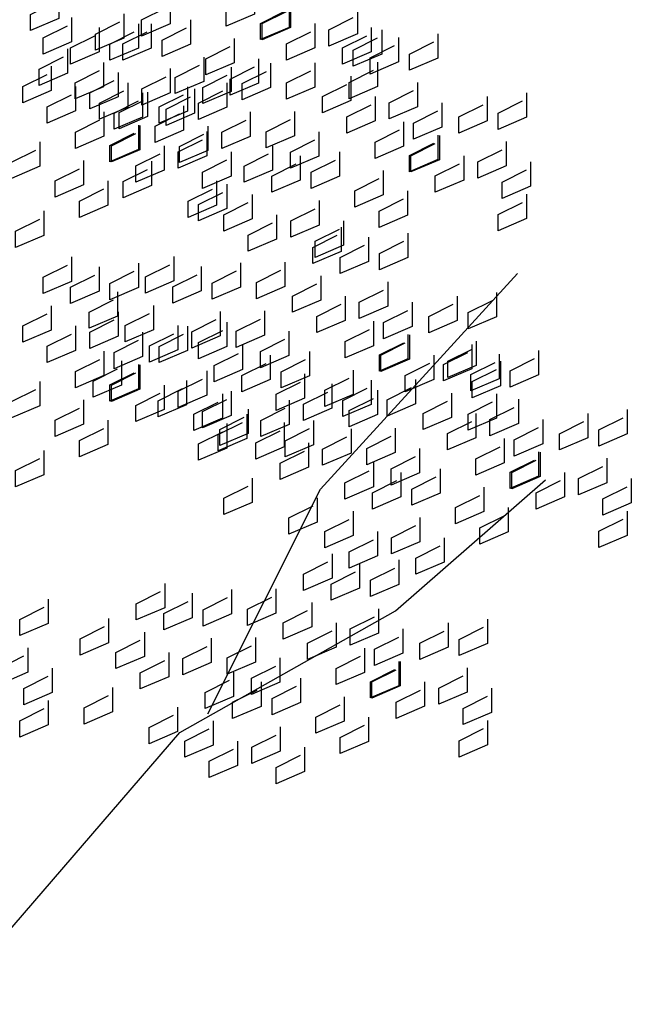
# Model space of a CAD drawing. Units: millimetres. Extents: x 135.6 to 221.6, y -32.1 to 29.1.
# Drawn here: x 168.1 to 169.2, y 5.9 to 7.6 of the extents above; entities that cross this region are included whole.
import ezdxf

# ---------------------------------------------------------------- set-up
doc = ezdxf.new("R2010")
doc.units = ezdxf.units.MM
for name, color, linetype in [('HOJA1', 95, 'Continuous'), ('HOJA2', 97, 'Continuous'), ('TRONCO', 59, 'Continuous')]:
    doc.layers.add(name, color=color, linetype=linetype)

# ---------------------------------------------------------------- blocks, each defined once
blk = doc.blocks.new('arb')
at = {"layer": 'HOJA1'}
for points in [[(1.2001, 7.7907), (1.2001, 7.7062), (1.1017, 7.664), (1.1017, 7.7203), (1.1861, 7.7625)], [(0.5214, 7.7757), (0.5214, 7.6912), (0.423, 7.649), (0.423, 7.7053), (0.5074, 7.7475)], [(0.907, 7.7563), (0.907, 7.6719), (0.8085, 7.6296), (0.8085, 7.6859), (0.8929, 7.7282)], [(1.3196, 7.7444), (1.3196, 7.6599), (1.2212, 7.6177), (1.2212, 7.674), (1.3056, 7.7163)], [(1.3246, 7.7436), (1.3246, 7.6591), (1.2261, 7.6169), (1.2261, 7.6732), (1.3105, 7.7154)], [(1.5565, 7.7222), (1.5565, 7.6377), (1.4581, 7.5955), (1.4581, 7.6518), (1.5425, 7.6941)], [(0.7463, 7.7075), (0.7463, 7.623), (0.6479, 7.5808), (0.6479, 7.6371), (0.7323, 7.6793)], [(0.9783, 7.6861), (0.9783, 7.6017), (0.8798, 7.5594), (0.8798, 7.6158), (0.9642, 7.658)], [(0.8417, 7.6729), (0.8417, 7.5885), (0.7433, 7.5462), (0.7433, 7.6025), (0.8277, 7.6448)], [(1.409, 7.6732), (1.409, 7.5887), (1.3105, 7.5465), (1.3105, 7.6028), (1.3949, 7.645)], [(1.6409, 7.6518), (1.6409, 7.5674), (1.5425, 7.5251), (1.5425, 7.5814), (1.6269, 7.6237)], [(1.1298, 7.6217), (1.1298, 7.5373), (1.0313, 7.495), (1.0313, 7.5513), (1.1157, 7.5936)], [(0.5515, 7.5857), (0.5515, 7.5012), (0.4531, 7.4589), (0.4531, 7.5153), (0.5375, 7.5575)], [(1.2142, 7.5513), (1.2142, 7.4669), (1.1157, 7.4246), (1.1157, 7.4809), (1.2001, 7.5232)], [(0.676, 7.5386), (0.676, 7.4541), (0.5775, 7.4119), (0.5775, 7.4682), (0.6619, 7.5104)], [(0.9079, 7.5172), (0.9079, 7.4327), (0.8095, 7.3905), (0.8095, 7.4468), (0.8939, 7.4891)], [(1.6269, 7.5394), (1.6269, 7.4549), (1.5284, 7.4127), (1.5284, 7.469), (1.6128, 7.5113)], [(0.7604, 7.4682), (0.7604, 7.3837), (0.6619, 7.3415), (0.6619, 7.3978), (0.7463, 7.44)], [(0.9923, 7.4468), (0.9923, 7.3624), (0.8939, 7.3201), (0.8939, 7.3764), (0.9783, 7.4187)], [(1.9534, 6.5607), (1.9534, 6.4762), (1.8549, 6.434), (1.8549, 6.4903), (1.9393, 6.5325)], [(2.0487, 6.5261), (2.0487, 6.4416), (1.9503, 6.3994), (1.9503, 6.4557), (2.0347, 6.4979)], [(2.1853, 6.5393), (2.1853, 6.4548), (2.0868, 6.4126), (2.0868, 6.4689), (2.1712, 6.5112)], [(1.373, 6.4582), (1.373, 6.3737), (1.2746, 6.3315), (1.2746, 6.3878), (1.359, 6.43)], [(1.4684, 6.4236), (1.4684, 6.3391), (1.37, 6.2969), (1.37, 6.3532), (1.4543, 6.3954)], [(1.605, 6.4368), (1.605, 6.3523), (1.5065, 6.3101), (1.5065, 6.3664), (1.5909, 6.4087)], [(1.7586, 6.4388), (1.7586, 6.3543), (1.6601, 6.3121), (1.6601, 6.3684), (1.7445, 6.4107)], [(1.883, 6.3917), (1.883, 6.3073), (1.7846, 6.265), (1.7846, 6.3213), (1.869, 6.3636)], [(2.115, 6.3704), (2.115, 6.2859), (2.0165, 6.2437), (2.0165, 6.3), (2.1009, 6.3422)], [(1.1782, 6.3363), (1.1782, 6.2518), (1.0798, 6.2096), (1.0798, 6.2659), (1.1642, 6.3082)], [(1.9674, 6.3213), (1.9674, 6.2369), (1.869, 6.1946), (1.869, 6.251), (1.9534, 6.2932)], [(2.356, 6.3211), (2.356, 6.2366), (2.2575, 6.1944), (2.2575, 6.2507), (2.3419, 6.2929)], [(2.4925, 6.3343), (2.4925, 6.2498), (2.3941, 6.2076), (2.3941, 6.2639), (2.4785, 6.3062)], [(1.3027, 6.2892), (1.3027, 6.2048), (1.2042, 6.1625), (1.2042, 6.2188), (1.2886, 6.2611)], [(2.1994, 6.3), (2.1994, 6.2155), (2.1009, 6.1733), (2.1009, 6.2296), (2.1853, 6.2718)], [(1.5346, 6.2679), (1.5346, 6.1834), (1.4362, 6.1412), (1.4362, 6.1975), (1.5206, 6.2397)], [(1.6882, 6.2699), (1.6882, 6.1854), (1.5898, 6.1432), (1.5898, 6.1995), (1.6742, 6.2417)], [(1.3871, 6.2188), (1.3871, 6.1344), (1.2886, 6.0921), (1.2886, 6.1485), (1.373, 6.1907)], [(2.0658, 6.2338), (2.0658, 6.1493), (1.9673, 6.1071), (1.9673, 6.1634), (2.0517, 6.2057)], [(1.7726, 6.1995), (1.7726, 6.115), (1.6742, 6.0728), (1.6742, 6.1291), (1.7586, 6.1713)], [(2.1853, 6.1876), (2.1853, 6.1031), (2.0868, 6.0609), (2.0868, 6.1172), (2.1712, 6.1594)], [(2.1903, 6.1867), (2.1903, 6.1023), (2.0918, 6.06), (2.0918, 6.1163), (2.1762, 6.1586)], [(1.612, 6.1507), (1.612, 6.0662), (1.5135, 6.024), (1.5135, 6.0803), (1.5979, 6.1225)], [(2.4222, 6.1654), (2.4222, 6.0809), (2.3237, 6.0387), (2.3237, 6.095), (2.4081, 6.1372)], [(1.7074, 6.1161), (1.7074, 6.0316), (1.6089, 5.9894), (1.6089, 6.0457), (1.6933, 6.0879)], [(1.8439, 6.1293), (1.8439, 6.0448), (1.7455, 6.0026), (1.7455, 6.0589), (1.8299, 6.1011)], [(2.2747, 6.1163), (2.2747, 6.0319), (2.1762, 5.9896), (2.1762, 6.0459), (2.2606, 6.0882)], [(1.1923, 6.097), (1.1923, 6.0125), (1.0938, 5.9703), (1.0938, 6.0266), (1.1782, 6.0688)], [(2.5066, 6.095), (2.5066, 6.0105), (2.4081, 5.9683), (2.4081, 6.0246), (2.4925, 6.0668)], [(1.9955, 6.0649), (1.9955, 5.9804), (1.897, 5.9382), (1.897, 5.9945), (1.9814, 6.0367)], [(1.4172, 6.0288), (1.4172, 5.9443), (1.3187, 5.9021), (1.3187, 5.9584), (1.4031, 6.0007)], [(1.5417, 5.9817), (1.5417, 5.8973), (1.4432, 5.855), (1.4432, 5.9113), (1.5276, 5.9536)], [(2.0799, 5.9945), (2.0799, 5.91), (1.9814, 5.8678), (1.9814, 5.9241), (2.0658, 5.9663)], [(2.4925, 5.9826), (2.4925, 5.8981), (2.3941, 5.8559), (2.3941, 5.9122), (2.4785, 5.9544)], [(1.7736, 5.9604), (1.7736, 5.8759), (1.6751, 5.8337), (1.6751, 5.89), (1.7595, 5.9322)], [(1.626, 5.9113), (1.626, 5.8269), (1.5276, 5.7846), (1.5276, 5.8409), (1.612, 5.8832)], [(1.858, 5.89), (1.858, 5.8055), (1.7595, 5.7633), (1.7595, 5.8196), (1.8439, 5.8618)], [(1.4686, 5.8341), (1.4686, 5.7497), (1.3701, 5.7074), (1.3701, 5.7637), (1.4545, 5.806)], [(1.7005, 5.8128), (1.7005, 5.7283), (1.6021, 5.6861), (1.6021, 5.7424), (1.6865, 5.7846)], [(1.564, 5.7996), (1.564, 5.7151), (1.4655, 5.6729), (1.4655, 5.7292), (1.5499, 5.7714)], [(0.8883, 5.7316), (0.8883, 5.6472), (0.7898, 5.6049), (0.7898, 5.6612), (0.8742, 5.7035)], [(1.1202, 5.7103), (1.1202, 5.6258), (1.0217, 5.5836), (1.0217, 5.6399), (1.1061, 5.6821)], [(1.2738, 5.7123), (1.2738, 5.6278), (1.1753, 5.5856), (1.1753, 5.6419), (1.2597, 5.6841)], [(0.4842, 5.677), (0.4842, 5.5925), (0.3857, 5.5503), (0.3857, 5.6066), (0.4701, 5.6488)], [(0.9836, 5.6971), (0.9836, 5.6126), (0.8852, 5.5704), (0.8852, 5.6267), (0.9696, 5.6689)], [(1.3983, 5.6652), (1.3983, 5.5807), (1.2998, 5.5385), (1.2998, 5.5948), (1.3842, 5.637)], [(1.6302, 5.6438), (1.6302, 5.5594), (1.5317, 5.5171), (1.5317, 5.5735), (1.6161, 5.6157)], [(0.6935, 5.6098), (0.6935, 5.5253), (0.595, 5.4831), (0.595, 5.5394), (0.6794, 5.5816)], [(2.0078, 5.6078), (2.0078, 5.5233), (1.9093, 5.4811), (1.9093, 5.5374), (1.9937, 5.5796)], [(1.4827, 5.5948), (1.4827, 5.5103), (1.3842, 5.4681), (1.3842, 5.5244), (1.4686, 5.5667)], [(1.7146, 5.5735), (1.7146, 5.489), (1.6161, 5.4468), (1.6161, 5.5031), (1.7005, 5.5453)], [(1.8712, 5.5946), (1.8712, 5.5101), (1.7728, 5.4679), (1.7728, 5.5242), (1.8572, 5.5664)], [(0.8179, 5.5627), (0.8179, 5.4782), (0.7195, 5.436), (0.7195, 5.4923), (0.8039, 5.5345)], [(1.0499, 5.5413), (1.0499, 5.4569), (0.9514, 5.4146), (0.9514, 5.471), (1.0358, 5.5132)], [(1.2035, 5.5434), (1.2035, 5.4589), (1.105, 5.4167), (1.105, 5.473), (1.1894, 5.5152)], [(0.4139, 5.508), (0.4139, 5.4236), (0.3154, 5.3813), (0.3154, 5.4377), (0.3998, 5.4799)], [(1.581, 5.5073), (1.581, 5.4228), (1.4826, 5.3806), (1.4826, 5.4369), (1.567, 5.4791)], [(0.9023, 5.4923), (0.9023, 5.4078), (0.8039, 5.3656), (0.8039, 5.4219), (0.8883, 5.4642)], [(1.2879, 5.473), (1.2879, 5.3885), (1.1894, 5.3463), (1.1894, 5.4026), (1.2738, 5.4448)], [(0.4983, 5.4376), (0.4983, 5.3532), (0.3998, 5.3109), (0.3998, 5.3673), (0.4842, 5.4095)], [(1.7005, 5.461), (1.7005, 5.3766), (1.6021, 5.3343), (1.6021, 5.3907), (1.6865, 5.4329)], [(1.7055, 5.4602), (1.7055, 5.3757), (1.607, 5.3335), (1.607, 5.3898), (1.6914, 5.432)], [(1.9374, 5.4388), (1.9374, 5.3544), (1.839, 5.3121), (1.839, 5.3685), (1.9234, 5.4107)], [(1.1272, 5.4241), (1.1272, 5.3397), (1.0288, 5.2974), (1.0288, 5.3537), (1.1131, 5.396)], [(1.3592, 5.4028), (1.3592, 5.3183), (1.2607, 5.2761), (1.2607, 5.3324), (1.3451, 5.3746)], [(0.7075, 5.3705), (0.7075, 5.286), (0.6091, 5.2438), (0.6091, 5.3001), (0.6935, 5.3423)], [(1.2226, 5.3896), (1.2226, 5.3051), (1.1241, 5.2629), (1.1241, 5.3192), (1.2085, 5.3614)], [(1.7899, 5.3898), (1.7899, 5.3053), (1.6914, 5.2631), (1.6914, 5.3194), (1.7758, 5.3617)], [(2.0218, 5.3685), (2.0218, 5.284), (1.9234, 5.2418), (1.9234, 5.2981), (2.0078, 5.3403)], [(1.5107, 5.3384), (1.5107, 5.2539), (1.4122, 5.2117), (1.4122, 5.268), (1.4966, 5.3102)], [(0.4842, 5.3252), (0.4842, 5.2408), (0.3857, 5.1985), (0.3857, 5.2549), (0.4701, 5.2971)], [(0.9324, 5.3023), (0.9324, 5.2178), (0.834, 5.1756), (0.834, 5.2319), (0.9184, 5.2741)], [(1.5951, 5.268), (1.5951, 5.1835), (1.4966, 5.1413), (1.4966, 5.1976), (1.581, 5.2398)], [(1.0569, 5.2552), (1.0569, 5.1707), (0.9584, 5.1285), (0.9584, 5.1848), (1.0428, 5.227)], [(1.2888, 5.2338), (1.2888, 5.1494), (1.1904, 5.1071), (1.1904, 5.1635), (1.2748, 5.2057)], [(2.0078, 5.256), (2.0078, 5.1716), (1.9093, 5.1293), (1.9093, 5.1857), (1.9937, 5.2279)], [(1.1413, 5.1848), (1.1413, 5.1003), (1.0428, 5.0581), (1.0428, 5.1144), (1.1272, 5.1567)], [(1.3732, 5.1635), (1.3732, 5.079), (1.2748, 5.0368), (1.2748, 5.0931), (1.3592, 5.1353)]]:
    blk.add_lwpolyline(points, dxfattribs=at)
at = {"layer": 'HOJA2'}
for points in [[(0.5652, 7.694), (0.5652, 7.6095), (0.4667, 7.5673), (0.4667, 7.6236), (0.5511, 7.6658)], [(0.6606, 7.6594), (0.6606, 7.575), (0.5621, 7.5327), (0.5621, 7.589), (0.6465, 7.6313)], [(0.7971, 7.6726), (0.7971, 7.5882), (0.6986, 7.5459), (0.6986, 7.6022), (0.783, 7.6445)], [(1.6039, 7.6594), (1.6039, 7.5749), (1.5055, 7.5327), (1.5055, 7.589), (1.5899, 7.6312)], [(1.6993, 7.6248), (1.6993, 7.5404), (1.6009, 7.4981), (1.6009, 7.5544), (1.6853, 7.5967)], [(1.8359, 7.638), (1.8359, 7.5536), (1.7374, 7.5113), (1.7374, 7.5676), (1.8218, 7.6099)], [(1.0236, 7.5569), (1.0236, 7.4724), (0.9252, 7.4302), (0.9252, 7.4865), (1.0096, 7.5287)], [(0.4948, 7.5251), (0.4948, 7.4406), (0.3964, 7.3984), (0.3964, 7.4547), (0.4808, 7.4969)], [(1.119, 7.5223), (1.119, 7.4379), (1.0205, 7.3956), (1.0205, 7.4519), (1.1049, 7.4942)], [(1.2556, 7.5355), (1.2556, 7.4511), (1.1571, 7.4088), (1.1571, 7.4651), (1.2415, 7.5074)], [(1.4092, 7.5375), (1.4092, 7.4531), (1.3107, 7.4108), (1.3107, 7.4672), (1.3951, 7.5094)], [(0.7268, 7.5037), (0.7268, 7.4192), (0.6283, 7.377), (0.6283, 7.4333), (0.7127, 7.4755)], [(1.5336, 7.4905), (1.5336, 7.406), (1.4352, 7.3638), (1.4352, 7.4201), (1.5196, 7.4623)], [(0.5792, 7.4547), (0.5792, 7.3702), (0.4808, 7.328), (0.4808, 7.3843), (0.5652, 7.4265)], [(0.9678, 7.4544), (0.9678, 7.37), (0.8693, 7.3277), (0.8693, 7.384), (0.9537, 7.4263)], [(1.1043, 7.4676), (1.1043, 7.3832), (1.0059, 7.3409), (1.0059, 7.3972), (1.0903, 7.4395)], [(1.7656, 7.4691), (1.7656, 7.3846), (1.6671, 7.3424), (1.6671, 7.3987), (1.7515, 7.4409)], [(0.8112, 7.4333), (0.8112, 7.3488), (0.7127, 7.3066), (0.7127, 7.3629), (0.7971, 7.4052)], [(0.8288, 7.435), (0.8288, 7.3506), (0.7304, 7.3083), (0.7304, 7.3647), (0.8148, 7.4069)], [(1.618, 7.4201), (1.618, 7.3356), (1.5196, 7.2934), (1.5196, 7.3497), (1.6039, 7.3919)], [(2.0066, 7.4198), (2.0066, 7.3354), (1.9081, 7.2931), (1.9081, 7.3494), (1.9925, 7.3917)], [(2.1431, 7.433), (2.1431, 7.3486), (2.0447, 7.3063), (2.0447, 7.3626), (2.1291, 7.4049)], [(0.9533, 7.388), (0.9533, 7.3035), (0.8548, 7.2613), (0.8548, 7.3176), (0.9392, 7.3598)], [(1.85, 7.3987), (1.85, 7.3142), (1.7515, 7.272), (1.7515, 7.3283), (1.8359, 7.3706)], [(0.6776, 7.3671), (0.6776, 7.2827), (0.5791, 7.2404), (0.5791, 7.2967), (0.6635, 7.339)], [(1.1852, 7.3666), (1.1852, 7.2821), (1.0868, 7.2399), (1.0868, 7.2962), (1.1712, 7.3384)], [(1.3388, 7.3686), (1.3388, 7.2841), (1.2404, 7.2419), (1.2404, 7.2982), (1.3248, 7.3405)], [(0.7971, 7.3209), (0.7971, 7.2364), (0.6986, 7.1942), (0.6986, 7.2505), (0.783, 7.2927)], [(0.8021, 7.3201), (0.8021, 7.2356), (0.7036, 7.1934), (0.7036, 7.2497), (0.788, 7.2919)], [(1.0377, 7.3176), (1.0377, 7.2331), (0.9392, 7.1909), (0.9392, 7.2472), (1.0236, 7.2894)], [(1.7164, 7.3325), (1.7164, 7.2481), (1.6179, 7.2058), (1.6179, 7.2622), (1.7023, 7.3044)], [(1.034, 7.2987), (1.034, 7.2142), (0.9355, 7.172), (0.9355, 7.2283), (1.0199, 7.2705)], [(1.4232, 7.2982), (1.4232, 7.2137), (1.3248, 7.1715), (1.3248, 7.2278), (1.4092, 7.2701)], [(1.8359, 7.2863), (1.8359, 7.2018), (1.7374, 7.1596), (1.7374, 7.2159), (1.8218, 7.2581)], [(1.8409, 7.2855), (1.8409, 7.201), (1.7424, 7.1588), (1.7424, 7.2151), (1.8268, 7.2573)], [(0.4557, 7.2626), (0.4557, 7.1782), (0.3573, 7.1359), (0.3573, 7.1922), (0.4417, 7.2345)], [(0.8865, 7.2497), (0.8865, 7.1652), (0.788, 7.123), (0.788, 7.1793), (0.8724, 7.2215)], [(1.2626, 7.2494), (1.2626, 7.1649), (1.1641, 7.1227), (1.1641, 7.179), (1.2485, 7.2212)], [(2.0728, 7.2641), (2.0728, 7.1796), (1.9743, 7.1374), (1.9743, 7.1937), (2.0587, 7.2359)], [(1.1184, 7.2283), (1.1184, 7.1438), (1.0199, 7.1016), (1.0199, 7.1579), (1.1043, 7.2002)], [(1.358, 7.2148), (1.358, 7.1304), (1.2595, 7.0881), (1.2595, 7.1444), (1.3439, 7.1867)], [(1.4945, 7.228), (1.4945, 7.1436), (1.3961, 7.1013), (1.3961, 7.1576), (1.4805, 7.1999)], [(1.9253, 7.2151), (1.9253, 7.1306), (1.8268, 7.0884), (1.8268, 7.1447), (1.9112, 7.1869)], [(0.6073, 7.1982), (0.6073, 7.1137), (0.5088, 7.0715), (0.5088, 7.1278), (0.5932, 7.17)], [(0.8429, 7.1957), (0.8429, 7.1112), (0.7444, 7.069), (0.7444, 7.1253), (0.8288, 7.1676)], [(2.1572, 7.1937), (2.1572, 7.1092), (2.0587, 7.067), (2.0587, 7.1233), (2.1431, 7.1656)], [(1.6461, 7.1636), (1.6461, 7.0791), (1.5476, 7.0369), (1.5476, 7.0932), (1.632, 7.1355)], [(0.6917, 7.1278), (0.6917, 7.0433), (0.5932, 7.0011), (0.5932, 7.0574), (0.6776, 7.0997)], [(1.0678, 7.1275), (1.0678, 7.0431), (0.9693, 7.0008), (0.9693, 7.0572), (1.0537, 7.0994)], [(1.1043, 7.1159), (1.1043, 7.0314), (1.0059, 6.9892), (1.0059, 7.0455), (1.0903, 7.0877)], [(1.1922, 7.0805), (1.1922, 6.996), (1.0938, 6.9538), (1.0938, 7.0101), (1.1782, 7.0523)], [(1.7305, 7.0932), (1.7305, 7.0087), (1.632, 6.9665), (1.632, 7.0228), (1.7164, 7.0651)], [(2.1431, 7.0813), (2.1431, 6.9968), (2.0447, 6.9546), (2.0447, 7.0109), (2.1291, 7.0531)], [(1.4242, 7.0591), (1.4242, 6.9746), (1.3257, 6.9324), (1.3257, 6.9887), (1.4101, 7.0309)], [(0.4698, 7.0233), (0.4698, 6.9388), (0.3713, 6.8966), (0.3713, 6.9529), (0.4557, 6.9952)], [(1.2766, 7.0101), (1.2766, 6.9256), (1.1782, 6.8834), (1.1782, 6.9397), (1.2626, 6.9819)], [(1.5001, 6.9675), (1.5001, 6.883), (1.4016, 6.8408), (1.4016, 6.8971), (1.486, 6.9393)], [(1.5086, 6.9887), (1.5086, 6.9042), (1.4101, 6.862), (1.4101, 6.9183), (1.4945, 6.9606)], [(1.5955, 6.9329), (1.5955, 6.8484), (1.497, 6.8062), (1.497, 6.8625), (1.5814, 6.9047)], [(1.732, 6.9461), (1.732, 6.8616), (1.6336, 6.8194), (1.6336, 6.8757), (1.7179, 6.918)], [(0.9197, 6.865), (0.9197, 6.7805), (0.8213, 6.7383), (0.8213, 6.7946), (0.9057, 6.8368)], [(0.5652, 6.8637), (0.5652, 6.7792), (0.4667, 6.737), (0.4667, 6.7933), (0.5511, 6.8355)], [(0.7971, 6.8423), (0.7971, 6.7578), (0.6986, 6.7156), (0.6986, 6.7719), (0.783, 6.8142)], [(1.0151, 6.8304), (1.0151, 6.7459), (0.9167, 6.7037), (0.9167, 6.76), (1.0011, 6.8022)], [(1.1517, 6.8436), (1.1517, 6.7591), (1.0532, 6.7169), (1.0532, 6.7732), (1.1376, 6.8155)], [(1.3053, 6.8456), (1.3053, 6.7611), (1.2068, 6.7189), (1.2068, 6.7752), (1.2912, 6.8175)], [(0.6606, 6.8291), (0.6606, 6.7446), (0.5621, 6.7024), (0.5621, 6.7587), (0.6465, 6.801)], [(1.4297, 6.7985), (1.4297, 6.7141), (1.3313, 6.6718), (1.3313, 6.7281), (1.4157, 6.7704)], [(1.6617, 6.7772), (1.6617, 6.6927), (1.5632, 6.6505), (1.5632, 6.7068), (1.6476, 6.749)], [(0.7249, 6.7431), (0.7249, 6.6586), (0.6265, 6.6164), (0.6265, 6.6727), (0.7109, 6.715)], [(1.5141, 6.7281), (1.5141, 6.6437), (1.4157, 6.6014), (1.4157, 6.6578), (1.5001, 6.7)], [(1.9027, 6.7279), (1.9027, 6.6434), (1.8042, 6.6012), (1.8042, 6.6575), (1.8886, 6.6997)], [(2.0392, 6.7411), (2.0392, 6.6566), (1.9408, 6.6144), (1.9408, 6.6707), (2.0252, 6.713)], [(0.4948, 6.6947), (0.4948, 6.6103), (0.3964, 6.568), (0.3964, 6.6244), (0.4808, 6.6666)], [(0.8494, 6.696), (0.8494, 6.6116), (0.7509, 6.5693), (0.7509, 6.6256), (0.8353, 6.6679)], [(1.7461, 6.7068), (1.7461, 6.6223), (1.6476, 6.5801), (1.6476, 6.6364), (1.732, 6.6786)], [(0.7268, 6.6734), (0.7268, 6.5889), (0.6283, 6.5467), (0.6283, 6.603), (0.7127, 6.6452)], [(1.0813, 6.6747), (1.0813, 6.5902), (0.9829, 6.548), (0.9829, 6.6043), (1.0673, 6.6465)], [(1.2349, 6.6767), (1.2349, 6.5922), (1.1365, 6.55), (1.1365, 6.6063), (1.2209, 6.6485)], [(0.9338, 6.6256), (0.9338, 6.5412), (0.8353, 6.4989), (0.8353, 6.5553), (0.9197, 6.5975)], [(1.1043, 6.6373), (1.1043, 6.5528), (1.0059, 6.5106), (1.0059, 6.5669), (1.0903, 6.6092)], [(1.6125, 6.6406), (1.6125, 6.5561), (1.5141, 6.5139), (1.5141, 6.5702), (1.5984, 6.6125)], [(0.5792, 6.6244), (0.5792, 6.5399), (0.4808, 6.4977), (0.4808, 6.554), (0.5652, 6.5962)], [(0.8112, 6.603), (0.8112, 6.5185), (0.7127, 6.4763), (0.7127, 6.5326), (0.7971, 6.5748)], [(0.9678, 6.6241), (0.9678, 6.5396), (0.8693, 6.4974), (0.8693, 6.5537), (0.9537, 6.596)], [(1.3193, 6.6063), (1.3193, 6.5218), (1.2209, 6.4796), (1.2209, 6.5359), (1.3053, 6.5781)], [(1.732, 6.5944), (1.732, 6.5099), (1.6336, 6.4677), (1.6336, 6.524), (1.7179, 6.5662)], [(1.737, 6.5935), (1.737, 6.5091), (1.6385, 6.4668), (1.6385, 6.5231), (1.7229, 6.5654)], [(1.1587, 6.5575), (1.1587, 6.473), (1.0602, 6.4308), (1.0602, 6.4871), (1.1446, 6.5293)], [(1.9689, 6.5722), (1.9689, 6.4877), (1.8705, 6.4455), (1.8705, 6.5018), (1.9549, 6.544)], [(0.6776, 6.5368), (0.6776, 6.4524), (0.5791, 6.4101), (0.5791, 6.4664), (0.6635, 6.5087)], [(1.2541, 6.5229), (1.2541, 6.4384), (1.1556, 6.3962), (1.1556, 6.4525), (1.24, 6.4947)], [(1.3906, 6.5361), (1.3906, 6.4516), (1.2922, 6.4094), (1.2922, 6.4657), (1.3766, 6.508)], [(1.8214, 6.5231), (1.8214, 6.4387), (1.7229, 6.3964), (1.7229, 6.4528), (1.8073, 6.495)], [(0.739, 6.5038), (0.739, 6.4193), (0.6405, 6.3771), (0.6405, 6.4334), (0.7249, 6.4756)], [(0.7971, 6.4906), (0.7971, 6.4061), (0.6986, 6.3639), (0.6986, 6.4202), (0.783, 6.4624)], [(0.8021, 6.4897), (0.8021, 6.4053), (0.7036, 6.363), (0.7036, 6.4194), (0.788, 6.4616)], [(2.0533, 6.5018), (2.0533, 6.4173), (1.9549, 6.3751), (1.9549, 6.4314), (2.0392, 6.4736)], [(1.034, 6.4684), (1.034, 6.3839), (0.9355, 6.3417), (0.9355, 6.398), (1.0199, 6.4402)], [(1.5422, 6.4717), (1.5422, 6.3872), (1.4437, 6.345), (1.4437, 6.4013), (1.5281, 6.4435)], [(0.4557, 6.4323), (0.4557, 6.3478), (0.3573, 6.3056), (0.3573, 6.3619), (0.4417, 6.4042)], [(0.9639, 6.4356), (0.9639, 6.3511), (0.8654, 6.3089), (0.8654, 6.3652), (0.9498, 6.4075)], [(0.8865, 6.4193), (0.8865, 6.3349), (0.788, 6.2926), (0.788, 6.349), (0.8724, 6.3912)], [(1.0884, 6.3885), (1.0884, 6.3041), (0.9899, 6.2618), (0.9899, 6.3181), (1.0743, 6.3604)], [(1.1184, 6.398), (1.1184, 6.3135), (1.0199, 6.2713), (1.0199, 6.3276), (1.1043, 6.3698)], [(1.6266, 6.4013), (1.6266, 6.3168), (1.5281, 6.2746), (1.5281, 6.3309), (1.6125, 6.3731)], [(2.0392, 6.3894), (2.0392, 6.3049), (1.9408, 6.2627), (1.9408, 6.319), (2.0252, 6.3612)], [(0.6073, 6.3679), (0.6073, 6.2834), (0.5088, 6.2412), (0.5088, 6.2975), (0.5932, 6.3397)], [(1.3203, 6.3672), (1.3203, 6.2827), (1.2218, 6.2405), (1.2218, 6.2968), (1.3062, 6.339)], [(1.1728, 6.3181), (1.1728, 6.2337), (1.0743, 6.1914), (1.0743, 6.2477), (1.1587, 6.29)], [(0.6917, 6.2975), (0.6917, 6.213), (0.5932, 6.1708), (0.5932, 6.2271), (0.6776, 6.2693)], [(1.1043, 6.2856), (1.1043, 6.2011), (1.0059, 6.1589), (1.0059, 6.2152), (1.0903, 6.2574)], [(1.4047, 6.2968), (1.4047, 6.2123), (1.3062, 6.1701), (1.3062, 6.2264), (1.3906, 6.2686)], [(0.4698, 6.193), (0.4698, 6.1085), (0.3713, 6.0663), (0.3713, 6.1226), (0.4557, 6.1648)]]:
    blk.add_lwpolyline(points, dxfattribs=at)
at = {"layer": 'TRONCO'}
for points in [[(1.0384, 5.2789), (1.4286, 6.0587), (2.1116, 6.8061)], [(0.1278, 4.2717), (0.9408, 5.2139), (1.6888, 5.6363), (2.2091, 6.0912)]]:
    blk.add_lwpolyline(points, dxfattribs=at)

msp = doc.modelspace()

# ---------------------------------------------------------------- block references
at = {"xscale": 0.5, "yscale": 0.5, "zscale": 0.5}
msp.add_blockref('arb', (167.9527, 3.755), dxfattribs=at)

doc.saveas('drawing.dxf')
